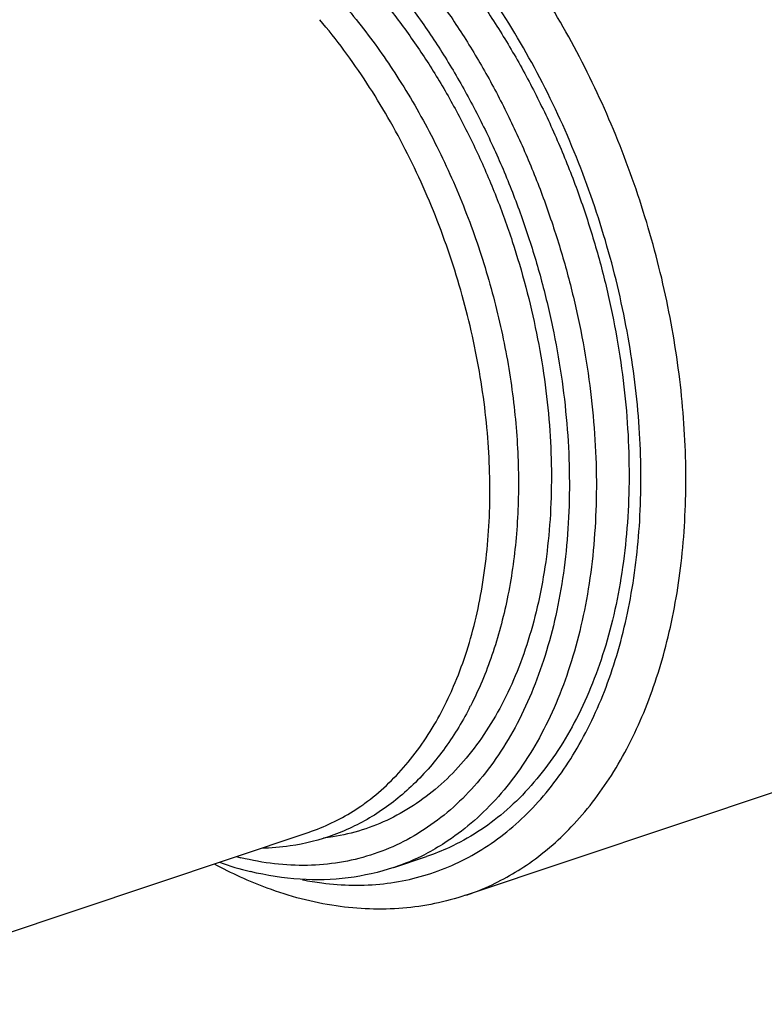
# Model space of a CAD drawing. Units: millimetres. Extents: x 0 to 210, y 0 to 297.
# Drawn here: x 132 to 143, y 69 to 85 of the extents above; entities that cross this region are included whole.
import ezdxf

# ---------------------------------------------------------------- set-up
doc = ezdxf.new("R2010")
doc.units = ezdxf.units.MM
doc.header["$LTSCALE"] = 19.36
doc.layers.get('0').update_dxf_attribs({"linetype": 'CONTINUOUS'})
doc.layers.add('RUNDUNGEN', color=7, linetype='CONTINUOUS')

msp = doc.modelspace()

# ---------------------------------------------------------------- linework, layer by layer
at = {"color": 7, "linetype": 'CONTINUOUS'}
for p, q in [((138.6716, 70.8709), (143.623, 72.5309)), ((128.133, 69.1571), (136.2134, 71.8661)), ((137.5438, 71.3102), (138.058, 71.4826))]:
    msp.add_line(p, q, dxfattribs=at)
for centre, radius, start, end in [((133.8622, 76.3526), 5.4904, 332.43158, 332.85598), ((136.4954, 76.159), 5.0608, 250.43563, 256.20824)]:
    msp.add_arc(centre, radius, start, end, dxfattribs=at)
at = {"color": 9, "linetype": 'CONTINUOUS'}
for centre, radius, start, end in [((136.2202, 75.8798), 4.5483, 255.30813, 256.25884), ((136.4137, 74.678), 3.5523, 288.54941, 297.23391)]:
    msp.add_arc(centre, radius, start, end, dxfattribs=at)
at = {"color": 7, "linetype": 'CONTINUOUS'}
for points, knots in [([(137.3898, 86.6918), (137.5144, 86.5775), (137.8056, 86.2945), (138.2423, 85.8129), (138.6952, 85.2391), (139.1205, 84.6222), (139.5147, 83.9671), (139.8748, 83.279), (140.1978, 82.5634), (140.4813, 81.8261), (140.7228, 81.073), (140.9205, 80.31), (141.0727, 79.5434), (141.1784, 78.7792), (141.2366, 78.0236), (141.2468, 77.2825), (141.2089, 76.5619), (141.1233, 75.8675), (140.9906, 75.205), (140.8117, 74.5794), (140.5881, 73.9959), (140.3213, 73.459), (140.0135, 72.9732), (139.6668, 72.5424), (139.2839, 72.1702), (138.8679, 71.8599), (138.456, 71.6331), (138.1796, 71.5234), (138.0579, 71.4826)], [0, 0, 0, 0, 0.0290043, 0.0696274, 0.1114584, 0.1543459, 0.1981165, 0.2425797, 0.2875316, 0.3327596, 0.3780462, 0.4231728, 0.4679236, 0.5120896, 0.5554726, 0.5978895, 0.6391765, 0.679194, 0.7178316, 0.7550133, 0.7907037, 0.8249141, 0.8577075, 0.8892045, 0.9195848, 0.9490865, 0.9779986, 1, 1, 1, 1]), ([(135.7616, 85.8682), (135.9893, 85.6773), (136.4502, 85.2428), (137.0723, 84.5158), (137.4499, 83.9756), (137.6233, 83.7031)], [0, 0, 0, 0, 0.3108365, 0.6619051, 1, 1, 1, 1]), ([(137.6233, 83.7031), (137.6367, 83.682), (137.8408, 83.3588), (138.2066, 82.7081), (138.6523, 81.7161), (139.0118, 80.6826), (139.2789, 79.626), (139.4485, 78.5654), (139.5174, 77.5195), (139.4837, 76.5072), (139.3474, 75.547), (139.11, 74.6567), (138.8799, 74.1052), (138.7479, 73.8477)], [0, 0, 0, 0, 0.0072592, 0.111059, 0.2166679, 0.3229278, 0.4287226, 0.5330129, 0.6346893, 0.7329065, 0.8268892, 0.9159836, 1, 1, 1, 1]), ([(138.7292, 73.8116), (138.61, 73.5833), (138.3401, 73.1447), (137.8395, 72.5723), (137.2556, 72.117), (136.609, 71.798), (135.9993, 71.6436), (135.6115, 71.6126), (135.4594, 71.6099)], [0, 0, 0, 0, 0.1863093, 0.3715292, 0.547808, 0.7191408, 0.8900192, 1, 1, 1, 1]), ([(137.5438, 71.3102), (137.311, 71.2322), (136.8223, 71.1211), (136.0573, 71.1001), (135.545, 71.1815), (135.2889, 71.2442)], [0, 0, 0, 0, 0.3225513, 0.6535524, 1, 1, 1, 1])]:
    msp.add_open_spline(points, degree=3, knots=knots, dxfattribs=at)
at = {"color": 9, "linetype": 'CONTINUOUS'}
for points, knots in [([(136.4465, 86.3351), (136.4729, 86.312), (136.6702, 86.1364), (137.0288, 85.786), (137.4988, 85.2534), (137.9433, 84.673), (138.3588, 84.0496), (138.7416, 83.3884), (139.0886, 82.6952), (139.3967, 81.9757), (139.6634, 81.2361), (139.8865, 80.4827), (140.064, 79.7217), (140.1944, 78.9598), (140.2767, 78.2033), (140.31, 77.4586), (140.2942, 76.7321), (140.2293, 76.0298), (140.1159, 75.3577), (139.9548, 74.7215), (139.7474, 74.1265), (139.4952, 73.5778), (139.2003, 73.0799), (138.865, 72.6374), (138.4919, 72.2539), (138.0841, 71.9333), (137.6451, 71.6784), (137.1788, 71.4918), (136.6895, 71.3753), (136.1819, 71.33), (135.6606, 71.3559), (135.3135, 71.4192), (135.1398, 71.4617)], [0, 0, 0, 0, 0.0054836, 0.0412862, 0.0783133, 0.1164398, 0.1555153, 0.1953689, 0.2358135, 0.2766506, 0.317674, 0.3586739, 0.3994412, 0.439771, 0.4794669, 0.5183451, 0.5562388, 0.5930029, 0.6285186, 0.6626994, 0.6954964, 0.7269045, 0.7569685, 0.7857882, 0.813522, 0.8403865, 0.8666506, 0.8926228, 0.918632, 0.9450043, 0.9720409, 1, 1, 1, 1]), ([(137.9986, 85.2941), (138.057, 85.2192), (138.2655, 84.9442), (138.6063, 84.4498), (139.0005, 83.7947), (139.3606, 83.1066), (139.6836, 82.391), (139.967, 81.6537), (140.2086, 80.9006), (140.4063, 80.1377), (140.5585, 79.371), (140.6642, 78.6068), (140.7224, 77.8512), (140.7326, 77.1101), (140.6947, 76.3895), (140.6091, 75.6951), (140.4764, 75.0326), (140.2975, 74.407), (140.0739, 73.8235), (139.8071, 73.2866), (139.4993, 72.8008), (139.1526, 72.37), (138.7697, 71.9978), (138.3948, 71.7182), (138.1438, 71.5732), (138.0393, 71.5194)], [0, 0, 0, 0, 0.0186554, 0.0677217, 0.1177984, 0.1686673, 0.2200954, 0.2718395, 0.3236505, 0.3752785, 0.4264765, 0.4770055, 0.5266387, 0.5751666, 0.6224019, 0.6681847, 0.7123887, 0.7549272, 0.7957596, 0.8348986, 0.8724166, 0.9084513, 0.9432085, 0.9769605, 1, 1, 1, 1]), ([(137.2262, 85.116), (137.2655, 85.0701), (137.4534, 84.8462), (137.7759, 84.4251), (138.171, 83.8322), (138.5351, 83.2034), (138.8651, 82.544), (139.1581, 81.8597), (139.4118, 81.1563), (139.624, 80.4397), (139.7928, 79.716), (139.9169, 78.9913), (139.9951, 78.2718), (140.0268, 77.5635), (140.0118, 76.8725), (139.95, 76.2046), (139.8422, 75.5654), (139.689, 74.9602), (139.4917, 74.3943), (139.2518, 73.8724), (138.9713, 73.399), (138.6524, 72.978), (138.2975, 72.6133), (137.9097, 72.3083), (137.4921, 72.0659), (137.0487, 71.8885), (136.6922, 71.8036), (136.4868, 71.7748), (136.4382, 71.769)], [0, 0, 0, 0, 0.0115596, 0.0559814, 0.1015089, 0.1479429, 0.1950656, 0.2426456, 0.2904425, 0.3382122, 0.3857108, 0.4326997, 0.47895, 0.5242476, 0.5683981, 0.6112325, 0.6526124, 0.6924371, 0.7306493, 0.7672434, 0.8022714, 0.8358497, 0.8681628, 0.8994631, 0.9300638, 0.9603244, 0.9906281, 1, 1, 1, 1])]:
    msp.add_open_spline(points, degree=3, knots=knots, dxfattribs=at)
at = {"layer": 'RUNDUNGEN', "color": 7, "linetype": 'CONTINUOUS'}
msp.add_arc((133.1851, 76.4265), 5.7631, 336.53596, 336.81628, dxfattribs=at)
at = {"layer": 'RUNDUNGEN', "color": 9, "linetype": 'CONTINUOUS'}
for points, knots in [([(138.6716, 70.871), (138.7475, 70.8964), (139.0824, 71.0204), (139.6722, 71.3384), (140.3811, 71.9476), (141.0058, 72.7627), (141.5077, 73.7521), (141.8702, 74.8788), (142.0883, 76.1162), (142.1588, 77.4409), (142.0801, 78.824), (141.8541, 80.2328), (141.4861, 81.6353), (140.9844, 82.9998), (140.3605, 84.2952), (139.6284, 85.4925), (138.8043, 86.5648), (138.1878, 87.1983), (137.8681, 87.4854)], [0, 0, 0, 0, 0.0125362, 0.055943, 0.104382, 0.1581255, 0.2160928, 0.277667, 0.3432448, 0.4127702, 0.485435, 0.560276, 0.6363589, 0.7126778, 0.7881226, 0.8616807, 0.9325461, 1, 1, 1, 1]), ([(138.7196, 71.471), (138.8593, 71.5463), (139.2741, 71.8049), (139.8951, 72.3776), (140.5024, 73.2521), (140.9675, 74.2959), (141.2811, 75.4818), (141.4368, 76.7795), (141.4313, 78.156), (141.265, 79.5759), (140.9423, 81.0028), (140.4717, 82.3996), (139.8654, 83.73), (139.1388, 84.96), (138.3123, 86.0557), (137.689, 86.6982), (137.3661, 86.9866)], [0, 0, 0, 0, 0.0271123, 0.0833244, 0.1433985, 0.2082363, 0.278108, 0.3527506, 0.4314915, 0.5133574, 0.5971708, 0.6816288, 0.7654108, 0.8471786, 0.9258527, 1, 1, 1, 1]), ([(136.1083, 71.116), (136.2094, 71.0957), (136.6302, 71.0257), (137.3756, 71.0122), (138.1539, 71.1995), (138.5817, 71.3967), (138.7196, 71.471)], [0, 0, 0, 0, 0.1150762, 0.475803, 0.8252689, 1, 1, 1, 1])]:
    msp.add_open_spline(points, degree=3, knots=knots, dxfattribs=at)
at = {"layer": 'RUNDUNGEN', "color": 7, "linetype": 'CONTINUOUS'}
for points, knots in [([(138.4828, 74.1576), (138.5516, 74.3181), (138.7431, 74.8279), (138.9623, 75.7431), (139.0739, 76.9199), (139.0363, 78.1627), (138.8507, 79.4376), (138.5224, 80.7094), (138.0605, 81.9429), (137.4776, 83.1041), (136.8985, 83.9941), (136.5105, 84.4854), (136.379, 84.6412)], [0, 0, 0, 0, 0.0468129, 0.1459082, 0.2517895, 0.3633514, 0.4790538, 0.5970716, 0.7154307, 0.8321353, 0.945295, 1, 1, 1, 1]), ([(137.0238, 72.2741), (137.0446, 72.2885), (137.3061, 72.4739), (137.7721, 72.9152), (138.2017, 73.559), (138.4086, 73.9865), (138.4717, 74.1317)], [0, 0, 0, 0, 0.0318033, 0.4028234, 0.8007355, 1, 1, 1, 1]), ([(136.2134, 71.8662), (136.2574, 71.8809), (136.5432, 71.9837), (136.8125, 72.1279), (137.0238, 72.2741)], [0, 0, 0, 0, 0.1529279, 1, 1, 1, 1]), ([(138.6716, 70.8709), (138.3532, 70.7642), (137.6734, 70.6259), (136.6065, 70.6678), (135.6071, 70.9335), (134.99, 71.2169), (134.7225, 71.3615)], [0, 0, 0, 0, 0.2464924, 0.5033982, 0.7771069, 1, 1, 1, 1])]:
    msp.add_open_spline(points, degree=3, knots=knots, dxfattribs=at)

doc.saveas('drawing.dxf')
